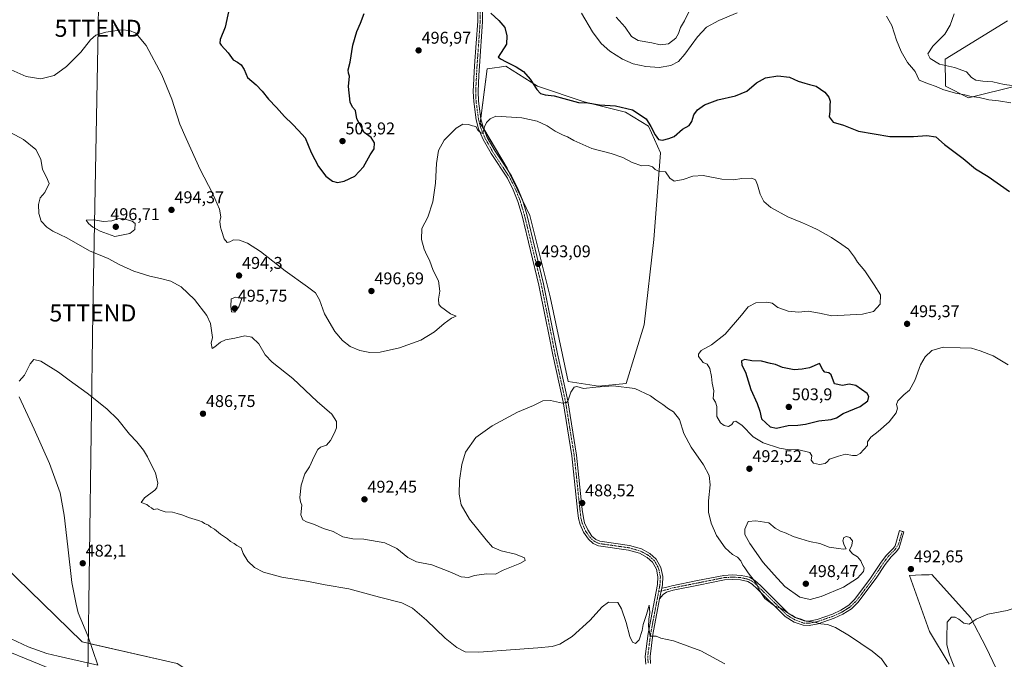
# Model space of a CAD drawing. Units: metres. Extents: x 607700 to 611163, y 4713074 to 4715441.
# Drawn here: x 609950 to 610530, y 4714651 to 4715027 of the extents above; entities that cross this region are included whole.
import ezdxf
from ezdxf.enums import TextEntityAlignment as Align

# ---------------------------------------------------------------- set-up
doc = ezdxf.new("R2010")
doc.units = ezdxf.units.M
doc.header["$MEASUREMENT"] = 0
doc.linetypes.add('TRAZO_Y_PUNTO', pattern=[1, 0.5, -0.25, 0, -0.25])
doc.layers.get('0').update_dxf_attribs({"lineweight": 5})
for name, color, linetype, lineweight in [('Camino', 19, 'Continuous', 0), ('Camino Cxs', 19, 'Continuous', 0), ('Camino eje', 39, 'TRAZO_Y_PUNTO', 13), ('Carátula', 7, 'Continuous', 5), ('Corriente natural lineal', 142, 'Continuous', 13), ('Cultivos herbáceos CxS', 92, 'Continuous', 0), ('Cultivos leñosos', 92, 'Continuous', 0), ('Cultivos leñosos CxS', 92, 'Continuous', 0), ('Curva de nivel maestra', 36, 'Continuous', 30), ('Curva de nivel normal', 36, 'Continuous', 0), ('Matorral', 135, 'Continuous', 0), ('Matorral CxS', 135, 'Continuous', 0), ('Pastizal CxS', 92, 'Continuous', 0), ('Pista no pavimentada', 254, 'Continuous', 13), ('Pista no pavimentada Cxs', 254, 'Continuous', 0), ('Pista pavimentada eje', 135, 'TRAZO_Y_PUNTO', 0), ('Punto de cota en terreno', 7, 'Continuous', 0), ('Rótulo de punto de cota en terreno', 19, 'Continuous', 0), ('Tendido', 6, 'Continuous', 0), ('Torre de tendido puntual', 7, 'Continuous', 0)]:
    doc.layers.add(name, color=color, linetype=linetype, lineweight=lineweight)
doc.styles.add('Arial', font='txt', dxfattribs={"height": 0.2})

# ---------------------------------------------------------------- blocks, each defined once
blk = doc.blocks.new('*U159')
at = {"layer": 'Cultivos herbáceos CxS', "color": 92, "linetype": 'Continuous', "lineweight": 0}
for points in [[(610531.73, 4715026.16, 513.8), (610495.05, 4715003.54, 511.97), (610495.22, 4714987.65, 505.55), (610508.66, 4714980.81, 504.41), (610537.87, 4714988.1, 509.73)], [(610043.02, 4714648.05, 481.31), (609987.13, 4714660.83, 481.71), (609932.84, 4714713.53, 482.66)], [(609945.61, 4714654.44, 482.26), (609953.25, 4714651.32, 481.91), (609978.27, 4714641.08, 481.24), (609980.74, 4714640.07, 481.16), (610028.65, 4714608.13, 480.16), (610066.97, 4714579.39, 479.54), (610098.91, 4714563.42, 479.22), (610116.19, 4714534.5, 479.55), (610085.51, 4714545.61, 480.83), (610049.7, 4714559.21, 482.08), (610015.22, 4714569.02, 483.91), (609989.37, 4714571.61, 484.83), (609986.53, 4714571.9, 484.73), (609978.49, 4714570.81, 485.17), (609961.1, 4714568.45, 485.78), (609942.71, 4714561.91, 487.44)], [(610526.96, 4714641.07, 498.57), (610519.11, 4714657.45, 496.7), (610509.96, 4714675.08, 494.68), (610487.09, 4714700.37, 492.77), (610485.58, 4714700.32, 492.76), (610481.06, 4714700.17, 492.66), (610473.99, 4714699.93, 492.25), (610485.8, 4714666.98, 493.83), (610497.36, 4714647.71, 494.4)]]:
    blk.add_polyline3d(points, dxfattribs=at)
blk.add_polyline3d([(610221.43, 4714966.05, 495.11), (610237.36, 4714939.49, 494.12), (610250.64, 4714911.59, 493), (610262.59, 4714863.78, 492.15), (610273.22, 4714813.95, 490.64), (610291.11, 4714811.16, 489.93), (610307.37, 4714812.87, 490.19), (610317.82, 4714847.29, 491.98), (610323.65, 4714897.55, 492.81), (610327.56, 4714948.42, 496.43), (610320.38, 4714964.22, 498.74), (610306.92, 4714972.34, 498.22), (610282.66, 4714978.44, 500.35), (610255.18, 4714987.69, 500.58), (610236.59, 4714999.56, 498.14), (610232.73, 4714999, 497.48), (610229.84, 4714998.58, 497.15), (610225.42, 4714997.93, 496.79), (610221.43, 4714966.05, 495.11)], close=True, dxfattribs=at)
blk = doc.blocks.new('*U190')
at = {"layer": 'Curva de nivel normal', "color": 36, "linetype": 'Continuous', "lineweight": 0}
for points in [[(610301.41, 4715028.29, 510), (610306.68, 4715022.42, 510), (610310.42, 4715016.97, 510), (610314.28, 4715014.55, 510), (610322.37, 4715013.19, 510), (610327.23, 4715012.03, 510), (610332.18, 4715012.63, 510), (610336.48, 4715016.03, 510), (610338.16, 4715018.72, 510), (610339.26, 4715022.15, 510), (610341.53, 4715026.16, 510), (610344.6, 4715032.17, 510)], [(610500.3, 4715030.24, 510), (610497.97, 4715023.54, 510), (610494.86, 4715018.31, 510), (610487.77, 4715011.28, 510), (610484.74, 4715006.71, 510), (610486.23, 4715004.06, 510), (610491.64, 4715000.63, 510), (610500.46, 4714998.77, 510), (610507.52, 4714996.22, 510), (610510.46, 4714992.91, 510), (610513.11, 4714991.28, 510), (610517.24, 4714990.64, 510), (610523.05, 4714990.32, 510), (610529.62, 4714988.72, 510), (610537.54, 4714987.67, 510)]]:
    blk.add_polyline3d(points, dxfattribs=at)
blk = doc.blocks.new('5PATER')
at = {"layer": 'Carátula', "linetype": 'Continuous', "lineweight": 5}
h = blk.add_hatch(color=250, dxfattribs=at)
edge = h.paths.add_edge_path()
edge.add_ellipse((0, 0.01), major_axis=(-1.33, -1.34), ratio=0.999422, start_angle=0, end_angle=360)
blk = doc.blocks.new('5TTEND')
blk.add_text('5TTEND', height=10).set_placement((0, 0), align=Align.MIDDLE_CENTER)

msp = doc.modelspace()

# ---------------------------------------------------------------- linework, layer by layer
at = {"layer": 'Camino', "color": 19, "linetype": 'Continuous', "lineweight": 0}
for points in [[(610328.22, 4714692.4, 486.26), (610330.42, 4714692.86, 486.27), (610332.72, 4714693.35, 486.3), (610334.23, 4714693.83, 486.33), (610349.33, 4714696.83, 486.88), (610364.75, 4714699.92, 488.21), (610369.95, 4714700.23, 488.74), (610375.05, 4714699.95, 489.17), (610377.15, 4714699.46, 489.37), (610379.83, 4714698.84, 489.68), (610383.06, 4714697.01, 490.15), (610386.31, 4714694.03, 490.31), (610402.54, 4714677.78, 489.98), (610406.8, 4714675.18, 490.15), (610411.95, 4714673.21, 489.82), (610414.79, 4714673.08, 489.86), (610419.65, 4714674.05, 490.29), (610428.66, 4714677.21, 490.71), (610433.57, 4714679.47, 491.14), (610438.22, 4714682.44, 491.57), (610441.69, 4714685.73, 491.67), (610450.72, 4714697.69, 492.48), (610457.42, 4714707.79, 493.04), (610460.4, 4714711.8, 493.12), (610464.36, 4714715.8, 493.06), (610465.51, 4714717.36, 492.98), (610468.16, 4714726.35, 492.52), (610470.73, 4714725.6, 492.41), (610467.95, 4714716.14, 492.94), (610466.38, 4714714.02, 493.02), (610463.14, 4714710.91, 493.18), (610459.61, 4714706.24, 493.09), (610454.33, 4714698.2, 492.36), (610443.7, 4714683.95, 491.41), (610439.88, 4714680.32, 491.22), (610434.86, 4714677.11, 490.78), (610429.67, 4714674.72, 490.4), (610420.36, 4714671.46, 489.82), (610414.99, 4714670.39, 489.46), (610411.41, 4714670.55, 489.38), (610406.21, 4714672.47, 489.5), (610400.88, 4714675.65, 489.48), (610384.46, 4714692.09, 489.77), (610381.47, 4714694.83, 489.6), (610378.85, 4714696.31, 489.37), (610374.67, 4714697.28, 488.99), (610369.95, 4714697.54, 488.57), (610365.09, 4714697.25, 488.07), (610349.86, 4714694.2, 486.81), (610334.9, 4714691.23, 486.24), (610330.98, 4714689.98, 486.15), (610329.01, 4714688.64, 486.11), (610327.01, 4714686.05, 485.99)], [(610327.01, 4714686.05, 485.99), (610328.22, 4714692.4, 486.26)]]:
    msp.add_polyline3d(points, dxfattribs=at)
at = {"layer": 'Camino Cxs', "color": 19, "linetype": 'Continuous', "lineweight": 0}
msp.add_polyline3d([(610327.01, 4714686.05, 485.99), (610328.22, 4714692.4, 486.26), (610330.42, 4714692.86, 486.27), (610332.72, 4714693.35, 486.3), (610334.23, 4714693.83, 486.33), (610349.33, 4714696.83, 486.88), (610364.75, 4714699.92, 488.21), (610369.95, 4714700.23, 488.74), (610375.05, 4714699.95, 489.17), (610377.15, 4714699.46, 489.37), (610379.83, 4714698.84, 489.68), (610383.06, 4714697.01, 490.15), (610386.31, 4714694.03, 490.31), (610402.54, 4714677.78, 489.98), (610406.8, 4714675.18, 490.15), (610411.95, 4714673.21, 489.82), (610414.79, 4714673.08, 489.86), (610419.65, 4714674.05, 490.29), (610428.66, 4714677.21, 490.71), (610433.57, 4714679.47, 491.14), (610438.22, 4714682.44, 491.57), (610441.69, 4714685.73, 491.67), (610450.72, 4714697.69, 492.48), (610457.42, 4714707.79, 493.04), (610460.4, 4714711.8, 493.12), (610464.36, 4714715.8, 493.06), (610465.51, 4714717.36, 492.98), (610468.16, 4714726.35, 492.52), (610470.73, 4714725.6, 492.41), (610467.95, 4714716.14, 492.94), (610466.38, 4714714.02, 493.02), (610463.14, 4714710.91, 493.18), (610459.61, 4714706.24, 493.09), (610454.33, 4714698.2, 492.36), (610443.7, 4714683.95, 491.41), (610439.88, 4714680.32, 491.22), (610434.86, 4714677.11, 490.78), (610429.67, 4714674.72, 490.4), (610420.36, 4714671.46, 489.82), (610414.99, 4714670.39, 489.46), (610411.41, 4714670.55, 489.38), (610406.21, 4714672.47, 489.5), (610400.88, 4714675.65, 489.48), (610384.46, 4714692.09, 489.77), (610381.47, 4714694.83, 489.6), (610378.85, 4714696.31, 489.37), (610374.67, 4714697.28, 488.99), (610369.95, 4714697.54, 488.57), (610365.09, 4714697.25, 488.07), (610349.86, 4714694.2, 486.81), (610334.9, 4714691.23, 486.24), (610330.98, 4714689.98, 486.15), (610329.01, 4714688.64, 486.11), (610327.01, 4714686.05, 485.99)], close=True, dxfattribs=at)
at = {"layer": 'Camino eje', "color": 39, "linetype": 'TRAZO_Y_PUNTO', "lineweight": 13}
for points in [[(610469.76, 4714725.88, 492.45), (610467.43, 4714717.98, 492.88), (610465.95, 4714715.69, 492.98), (610465.37, 4714714.91, 493.01), (610463.75, 4714713.36, 493.02), (610461.77, 4714711.36, 493.12), (610460.01, 4714709.02, 493.18), (610458.52, 4714707.02, 493.07), (610455.88, 4714703, 492.89), (610452.53, 4714697.95, 492.31), (610447.21, 4714690.82, 491.94), (610442.7, 4714684.84, 491.5), (610440.96, 4714683.2, 491.3), (610439.05, 4714681.38, 491.36), (610434.22, 4714678.29, 490.86), (610429.17, 4714675.97, 490.55), (610424.66, 4714674.39, 490.37), (610420.01, 4714672.76, 490), (610414.89, 4714671.74, 489.66), (610411.68, 4714671.88, 489.6), (610409.08, 4714672.84, 489.68), (610406.51, 4714673.83, 489.84), (610403.84, 4714675.42, 489.84), (610401.71, 4714676.72, 489.72), (610385.39, 4714693.06, 490.01), (610382.27, 4714695.92, 489.84), (610380.96, 4714696.66, 489.64), (610379.34, 4714697.58, 489.5), (610375.91, 4714698.37, 489.16), (610374.86, 4714698.62, 489.09), (610369.95, 4714698.89, 488.66), (610364.92, 4714698.59, 488.13), (610349.6, 4714695.52, 486.84), (610334.57, 4714692.53, 486.29), (610331.85, 4714691.67, 486.22), (610330.7, 4714691.42, 486.21), (610329.6, 4714691.19, 486.21), (610327.9, 4714690.71, 486.2)], [(610327.9, 4714690.71, 486.2), (610326.4, 4714690.29, 486.16)]]:
    msp.add_polyline3d(points, dxfattribs=at)
at = {"layer": 'Corriente natural lineal', "color": 142, "linetype": 'Continuous', "lineweight": 13}
for points in [[(609950.15, 4714805.05, 484.78), (609959.02, 4714785.97, 484.47), (609967.91, 4714765.82, 484.12), (609974.23, 4714748.56, 482.66), (609976.62, 4714735.35, 481.96), (609978.87, 4714716.68, 482.24), (609981.05, 4714695.68, 481.61), (609983.62, 4714682.95, 481.76), (609984.85, 4714677.81, 481.67), (609990.64, 4714664.34, 481.55), (609996.34, 4714647.13, 480.08)], [(609914.14, 4714675.13, 482.32), (609916.59, 4714674.94, 481.91), (609935.27, 4714667.36, 481.9), (609955.43, 4714657.94, 481.59), (609966.47, 4714654.07, 480.93), (609973.01, 4714652.39, 480.78), (609996.34, 4714647.13, 480.08)]]:
    msp.add_polyline3d(points, dxfattribs=at)
at = {"layer": 'Cultivos herbáceos CxS', "color": 92, "linetype": 'Continuous', "lineweight": 0}
for points in [[(610537.87, 4714988.1, 509.73), (610508.66, 4714980.81, 504.41), (610495.22, 4714987.65, 505.55), (610495.05, 4715003.54, 511.97), (610531.73, 4715026.16, 513.8)], [(610307.37, 4714812.87, 490.19), (610291.11, 4714811.16, 489.93), (610273.22, 4714813.95, 490.64), (610262.59, 4714863.78, 492.15), (610250.64, 4714911.59, 493), (610245.97, 4714921.41, 493.48), (610238.75, 4714936.57, 493.99), (610237.36, 4714939.49, 494.12), (610223.49, 4714962.62, 494.93), (610221.43, 4714966.05, 495.11), (610221.78, 4714968.85, 495.16), (610225.42, 4714997.93, 496.79), (610229.84, 4714998.58, 497.15), (610232.73, 4714999, 497.48), (610236.59, 4714999.56, 498.14), (610255.18, 4714987.69, 500.58), (610282.66, 4714978.44, 500.35), (610306.92, 4714972.34, 498.22), (610320.38, 4714964.22, 498.74), (610327.56, 4714948.42, 496.43), (610323.65, 4714897.55, 492.81), (610317.82, 4714847.29, 491.98), (610307.37, 4714812.87, 490.19)], [(609932.84, 4714713.53, 482.66), (609987.13, 4714660.83, 481.71), (609992.19, 4714659.67, 481.65), (610043.02, 4714648.05, 481.31), (610087.73, 4714619.31, 480.2), (610126.06, 4714584.18, 479.52), (610170.77, 4714541.06, 478.28), (610201.11, 4714499.54, 476.76), (610234.64, 4714453.24, 477.01), (610258.6, 4714411.72, 474.61), (610288.93, 4714376.59, 473.7), (610317.68, 4714335.07, 471.97), (610340.03, 4714317.5, 471.63), (610366.55, 4714309.7, 470.12), (610367.18, 4714309.52, 470.04), (610405.51, 4714311.11, 469.61), (610417.25, 4714313.46, 468.75), (610437.44, 4714317.5, 469.79), (610440.6, 4714314.98, 468.98), (610444.37, 4714311.97, 469.21), (610449.05, 4714308.23, 470.04), (610450.7, 4714306.91, 470.18), (610454.86, 4714303.59, 470.59)], [(610497.36, 4714647.71, 494.4), (610485.8, 4714666.98, 493.83), (610473.99, 4714699.93, 492.25), (610481.06, 4714700.17, 492.66), (610485.58, 4714700.32, 492.76), (610487.08, 4714700.37, 492.77), (610509.96, 4714675.08, 494.68), (610519.1, 4714657.45, 496.7), (610526.96, 4714641.07, 498.57)], [(610116.19, 4714534.5, 479.55), (610114.8, 4714536.81, 479.64), (610111.92, 4714541.64, 479.57), (610098.91, 4714563.42, 479.22), (610066.97, 4714579.39, 479.54), (610028.65, 4714608.13, 480.16), (609980.74, 4714640.07, 481.16), (609978.27, 4714641.08, 481.24), (609953.25, 4714651.32, 481.91), (609945.61, 4714654.44, 482.26)]]:
    msp.add_polyline3d(points, dxfattribs=at)
at = {"layer": 'Cultivos leñosos', "color": 92, "linetype": 'Continuous', "lineweight": 0}
msp.add_polyline3d([(610307.37, 4714812.87, 490.19), (610291.11, 4714811.16, 489.93), (610273.22, 4714813.95, 490.64), (610262.59, 4714863.78, 492.15), (610250.64, 4714911.59, 493), (610245.97, 4714921.41, 493.48), (610238.75, 4714936.57, 493.99), (610237.36, 4714939.49, 494.12), (610223.49, 4714962.62, 494.93), (610221.43, 4714966.05, 495.11), (610221.78, 4714968.85, 495.16), (610225.42, 4714997.93, 496.79), (610229.84, 4714998.58, 497.15), (610232.73, 4714999, 497.48), (610236.59, 4714999.56, 498.14), (610255.18, 4714987.69, 500.58), (610282.66, 4714978.44, 500.35), (610306.92, 4714972.34, 498.22), (610320.38, 4714964.22, 498.74), (610327.56, 4714948.42, 496.43), (610323.65, 4714897.55, 492.81), (610317.82, 4714847.29, 491.98), (610307.37, 4714812.87, 490.19)], dxfattribs=at)
at = {"layer": 'Cultivos leñosos CxS', "color": 92, "linetype": 'Continuous', "lineweight": 0}
msp.add_polyline3d([(610307.37, 4714812.87, 490.19), (610291.11, 4714811.16, 489.93), (610273.22, 4714813.95, 490.64), (610262.59, 4714863.78, 492.15), (610250.64, 4714911.59, 493), (610237.36, 4714939.49, 494.12), (610221.43, 4714966.05, 495.11), (610225.42, 4714997.93, 496.79), (610229.84, 4714998.58, 497.15), (610232.73, 4714999, 497.48), (610236.59, 4714999.56, 498.14), (610255.18, 4714987.69, 500.58), (610282.66, 4714978.44, 500.35), (610306.92, 4714972.34, 498.22), (610320.38, 4714964.22, 498.74), (610327.56, 4714948.42, 496.43), (610323.65, 4714897.55, 492.81), (610317.82, 4714847.29, 491.98), (610307.37, 4714812.87, 490.19)], close=True, dxfattribs=at)
at = {"layer": 'Curva de nivel maestra', "color": 36, "linetype": 'Continuous', "lineweight": 30}
for points in [[(610074.54, 4715037.01, 500), (610071.41, 4715022.39, 500), (610068.46, 4715015.19, 500), (610068.29, 4715013, 500), (610068.98, 4715011.94, 500), (610073.14, 4715007.37, 500), (610075.98, 4715003.18, 500), (610078.69, 4715001.79, 500), (610080.8, 4715000.34, 500), (610082.55, 4714997.49, 500), (610084.52, 4714992.79, 500), (610087.08, 4714990.68, 500), (610089.66, 4714988.59, 500), (610093.15, 4714984.75, 500), (610096.77, 4714980.04, 500), (610101.52, 4714975.12, 500), (610106.32, 4714969.92, 500), (610111.07, 4714965.34, 500), (610114.48, 4714961.74, 500), (610118.48, 4714957.28, 500), (610121.95, 4714948.69, 500), (610126.25, 4714940.38, 500), (610130.6, 4714934.7, 500), (610134.57, 4714931.85, 500), (610137.54, 4714931.15, 500), (610141.46, 4714931.9, 500), (610147.56, 4714934.82, 500), (610152.69, 4714940.23, 500), (610156.59, 4714947.32, 500), (610159.05, 4714950.79, 500), (610159.15, 4714954.3, 500), (610157.27, 4714957.45, 500), (610153.23, 4714960.5, 500), (610150.93, 4714964.53, 500), (610148.9, 4714968.5, 500), (610148.14, 4714973.41, 500), (610146.23, 4714975.44, 500), (610145, 4714978.3, 500), (610143.89, 4714987.46, 500), (610144.44, 4714993.6, 500), (610143.86, 4714995.45, 500), (610143.72, 4714997.33, 500), (610144.84, 4715001.89, 500), (610146.55, 4715011.79, 500), (610148.86, 4715019.79, 500), (610151.07, 4715024.7, 500), (610153.24, 4715030.5, 500)], [(610227.65, 4715030.68, 500), (610232.44, 4715026.27, 500), (610235.87, 4715022.14, 500), (610237.01, 4715017.26, 500), (610236.94, 4715012.46, 500), (610232.06, 4715004.84, 500), (610233.69, 4715003.65, 500), (610236.22, 4715002.16, 500), (610242.53, 4714999.18, 500), (610246.93, 4714996.38, 500), (610250.88, 4714991.89, 500), (610254.72, 4714985.8, 500), (610256.94, 4714983.45, 500), (610259.65, 4714982.72, 500), (610264.89, 4714982.11, 500), (610270.53, 4714980.44, 500), (610279.18, 4714978.06, 500), (610284.82, 4714977.95, 500), (610291.61, 4714976.84, 500), (610300.93, 4714976.06, 500), (610310.98, 4714973.88, 500), (610319.09, 4714968.59, 500), (610321.8, 4714964.06, 500), (610324.3, 4714959.06, 500), (610326.41, 4714956.41, 500), (610328.59, 4714955.96, 500), (610332.39, 4714956.86, 500), (610335.53, 4714958.12, 500), (610340.53, 4714962.4, 500), (610344.4, 4714964.58, 500), (610346, 4714966.91, 500), (610347.06, 4714970.78, 500), (610349.19, 4714973.74, 500), (610353.44, 4714976.77, 500), (610361.19, 4714979.77, 500), (610371.69, 4714982.03, 500), (610378.38, 4714984.71, 500), (610383.94, 4714989.78, 500), (610389.36, 4714992.7, 500), (610396.5, 4714993.84, 500), (610403.37, 4714992.97, 500), (610408.5, 4714990.64, 500), (610412.48, 4714989.58, 500), (610415.19, 4714988.67, 500), (610419.19, 4714987.71, 500), (610424.19, 4714984.23, 500), (610426.63, 4714981.22, 500), (610427.27, 4714978.97, 500), (610427.06, 4714976.32, 500), (610427.12, 4714973.06, 500), (610426.74, 4714969.68, 500), (610429.07, 4714966.51, 500), (610435.11, 4714964.76, 500), (610443.99, 4714961.22, 500), (610462.49, 4714958.09, 500), (610468.95, 4714958.21, 500), (610476.37, 4714958.08, 500), (610484.25, 4714958.75, 500), (610489.56, 4714957.88, 500), (610494.66, 4714953.41, 500), (610505.66, 4714945.26, 500), (610512.86, 4714939.12, 500), (610520.36, 4714934.64, 500), (610532.77, 4714925.78, 500)], [(610395.85, 4714786.6, 500), (610402.53, 4714788.13, 500), (610408.35, 4714788.24, 500), (610412.82, 4714788.9, 500), (610420.68, 4714790.94, 500), (610427.89, 4714791.55, 500), (610430.99, 4714792.62, 500), (610434.89, 4714795.07, 500), (610445.02, 4714799.3, 500), (610449.54, 4714802.67, 500), (610450.09, 4714805.24, 500), (610449.19, 4714806.83, 500), (610442.38, 4714811.67, 500), (610438.56, 4714812.5, 500), (610434.52, 4714811.63, 500), (610429.9, 4714812.62, 500), (610427.84, 4714817.97, 500), (610426.5, 4714819.05, 500), (610424.19, 4714819.54, 500), (610423.11, 4714820.79, 500), (610420.97, 4714824.57, 500), (610415.16, 4714822.04, 500), (610410.78, 4714821.26, 500), (610406.08, 4714820.89, 500), (610399.2, 4714822.14, 500), (610395.16, 4714824.03, 500), (610392.2, 4714824.55, 500), (610386.86, 4714825.96, 500), (610381.19, 4714826.16, 500), (610377.19, 4714826.87, 500), (610375.19, 4714826.12, 500), (610375.31, 4714823.6, 500), (610377.56, 4714819.44, 500), (610380.59, 4714809.24, 500), (610384.46, 4714801.13, 500), (610385.86, 4714796.46, 500), (610387.01, 4714792.12, 500), (610391.98, 4714787.37, 500), (610395.85, 4714786.6, 500)]]:
    msp.add_polyline3d(points, dxfattribs=at)
at = {"layer": 'Curva de nivel normal', "color": 36, "linetype": 'Continuous', "lineweight": 0}
for points in [[(610372.58, 4715030.92, 505), (610361.78, 4715026.38, 505), (610354.64, 4715022.43, 505), (610349.32, 4715016.79, 505), (610341.79, 4715006.46, 505), (610338.1, 4715002.3, 505), (610333.53, 4714999.85, 505), (610326.73, 4714998.76, 505), (610318.91, 4714999.21, 505), (610311.5, 4715000.85, 505), (610305.06, 4715003.64, 505), (610297.68, 4715008.24, 505), (610292.55, 4715012.92, 505), (610287.45, 4715019.74, 505), (610281.06, 4715030.75, 505)], [(610533.59, 4714977.86, 505), (610526.38, 4714979.13, 505), (610520.68, 4714979.72, 505), (610515.04, 4714981.13, 505), (610510.29, 4714981.73, 505), (610506.62, 4714982.56, 505), (610501.04, 4714983.64, 505), (610493.56, 4714985.83, 505), (610489.68, 4714987.61, 505), (610485.17, 4714989.1, 505), (610479.65, 4714991.25, 505), (610477.4, 4714996.33, 505), (610475.21, 4714998.81, 505), (610472.79, 4715001.72, 505), (610469.12, 4715008.06, 505), (610466.35, 4715014.82, 505), (610463.65, 4715023.41, 505), (610460.41, 4715028.92, 505)], [(609943.61, 4714998.21, 495), (609954.25, 4714993.35, 495), (609962.86, 4714991.99, 495), (609970.67, 4714994.05, 495), (609978.09, 4714999.24, 495), (609986.34, 4715007.79, 495), (609992.19, 4715015.05, 495), (609995.19, 4715017.66, 495), (610001.21, 4715019.56, 495), (610010.48, 4715020.89, 495), (610015.14, 4715020.55, 495), (610018.84, 4715018.95, 495), (610024.78, 4715011.72, 495), (610034.12, 4714994.39, 495), (610039.95, 4714980.13, 495), (610044.69, 4714965.28, 495), (610048.34, 4714956.85, 495), (610056.67, 4714938.69, 495), (610063.93, 4714924.85, 495), (610068.11, 4714915.46, 495), (610068.73, 4714910.79, 495), (610068.27, 4714908.13, 495), (610068.54, 4714904.84, 495), (610069.29, 4714902.78, 495), (610070.86, 4714897.99, 495), (610072.45, 4714895.79, 495), (610074.09, 4714896.15, 495), (610076.32, 4714897.38, 495), (610079.87, 4714897.14, 495), (610084.5, 4714895.43, 495), (610092.12, 4714890.38, 495), (610106.59, 4714879.01, 495), (610119.87, 4714869.75, 495), (610124.57, 4714866.08, 495), (610126.81, 4714862.11, 495), (610129.76, 4714853.78, 495), (610135.89, 4714843.49, 495), (610140.43, 4714838.06, 495), (610144.91, 4714834.65, 495), (610150.58, 4714832.27, 495), (610156.52, 4714831, 495), (610162.56, 4714831.21, 495), (610173.92, 4714833.74, 495), (610186.45, 4714838.36, 495), (610194.56, 4714843.17, 495), (610200.22, 4714848.1, 495), (610204.62, 4714851.33, 495), (610207.34, 4714852.49, 495), (610203.96, 4714853.78, 495), (610198, 4714858.02, 495), (610197.07, 4714859.57, 495), (610196.95, 4714862.42, 495), (610197.73, 4714867.13, 495), (610196.92, 4714873.27, 495), (610193.79, 4714879.27, 495), (610191.56, 4714885.34, 495), (610190.04, 4714888.23, 495), (610188.53, 4714891.8, 495), (610186.82, 4714897.51, 495), (610187.16, 4714904.05, 495), (610190.6, 4714910.73, 495), (610193.54, 4714919.69, 495), (610195.02, 4714930.73, 495), (610195.66, 4714942.21, 495), (610196.81, 4714949.86, 495), (610200.12, 4714955.89, 495), (610207.37, 4714963.09, 495), (610211.16, 4714965.28, 495), (610214.53, 4714965.09, 495), (610216.88, 4714964.41, 495), (610218.77, 4714963.99, 495), (610220.04, 4714961.77, 495), (610221.86, 4714960.28, 495), (610222.92, 4714959.79, 495), (610223.93, 4714963.76, 495), (610225.04, 4714966.35, 495), (610227.19, 4714968.58, 495), (610230.53, 4714970.13, 495), (610245.98, 4714969, 495), (610254.99, 4714967.06, 495), (610260.74, 4714964.34, 495), (610265.59, 4714961.19, 495), (610270.27, 4714958.87, 495), (610272.77, 4714958.01, 495), (610276.5, 4714955.69, 495), (610287.09, 4714951, 495), (610298.42, 4714948.02, 495), (610305.43, 4714945.69, 495), (610310.84, 4714942.77, 495), (610316.53, 4714940.95, 495), (610320.53, 4714941.1, 495), (610322.76, 4714940.36, 495), (610324.3, 4714938.64, 495), (610326.42, 4714937.79, 495), (610330.47, 4714937.4, 495), (610333.09, 4714933.52, 495), (610335.58, 4714931.88, 495), (610340.86, 4714932.89, 495), (610346.53, 4714934.82, 495), (610352.56, 4714935.08, 495), (610363.64, 4714933.1, 495), (610370.49, 4714932.6, 495), (610375.4, 4714933.36, 495), (610381.2, 4714933.64, 495), (610383.39, 4714932.72, 495), (610384.58, 4714929.74, 495), (610386.13, 4714924.12, 495), (610388.28, 4714919.97, 495), (610392.42, 4714916.32, 495), (610402.33, 4714910.79, 495), (610411.08, 4714907.29, 495), (610416.29, 4714904.89, 495), (610420.01, 4714903.28, 495), (610428.1, 4714898.7, 495), (610434.17, 4714894.59, 495), (610438.09, 4714891.74, 495), (610441.63, 4714887.13, 495), (610443.42, 4714884.13, 495), (610447.69, 4714879.13, 495), (610453.31, 4714870.91, 495), (610456.93, 4714864.88, 495), (610456.83, 4714859.43, 495), (610452.84, 4714855.1, 495), (610446.32, 4714853.58, 495), (610428.3, 4714852.59, 495), (610421.06, 4714854.25, 495), (610414.34, 4714855.29, 495), (610408.73, 4714854.81, 495), (610402.7, 4714855.32, 495), (610396.57, 4714857.58, 495), (610393.15, 4714860.04, 495), (610390.12, 4714860.73, 495), (610383.53, 4714860.19, 495), (610378.99, 4714857.94, 495), (610375.2, 4714853.04, 495), (610365.62, 4714841.82, 495), (610357.5, 4714835.57, 495), (610351.43, 4714832.21, 495), (610349.79, 4714829.97, 495), (610349.84, 4714828.68, 495), (610352.54, 4714825.24, 495), (610354.88, 4714824.16, 495), (610356.58, 4714821.71, 495), (610357.49, 4714816.88, 495), (610357.89, 4714812.91, 495), (610358.91, 4714808.4, 495), (610358.5, 4714803.99, 495), (610359.9, 4714801.86, 495), (610360.56, 4714799.35, 495), (610360.74, 4714793.3, 495), (610362.75, 4714789.73, 495), (610365, 4714788.04, 495), (610367.54, 4714787.58, 495), (610369.44, 4714788.6, 495), (610370.44, 4714790.2, 495), (610371.75, 4714790.56, 495), (610375.58, 4714788.07, 495), (610382.03, 4714781.53, 495), (610387.9, 4714777.81, 495), (610397.46, 4714774.73, 495), (610403.17, 4714773.88, 495), (610408.18, 4714773.98, 495), (610415.37, 4714772.22, 495), (610416.52, 4714770.31, 495), (610416.25, 4714767.74, 495), (610417.44, 4714765.9, 495), (610421.11, 4714765.16, 495), (610424.39, 4714765.82, 495), (610425.54, 4714766.7, 495), (610426.94, 4714768.38, 495), (610432.22, 4714770.01, 495), (610436.35, 4714771.18, 495), (610440.4, 4714770.5, 495), (610442.86, 4714770.39, 495), (610444.95, 4714771.58, 495), (610449.39, 4714776.43, 495), (610449.29, 4714778.5, 495), (610451.17, 4714781.25, 495), (610455.48, 4714784.49, 495), (610462.01, 4714790.28, 495), (610466.22, 4714795.51, 495), (610467.03, 4714798.39, 495), (610466.32, 4714800.4, 495), (610467.14, 4714802.55, 495), (610470.67, 4714806.06, 495), (610474, 4714808.97, 495), (610477.06, 4714814.62, 495), (610480.53, 4714823.73, 495), (610483.19, 4714828.56, 495), (610487.19, 4714832.19, 495), (610493.86, 4714834.22, 495), (610503.86, 4714833.77, 495), (610510.53, 4714833.59, 495), (610515.53, 4714832.06, 495), (610523.24, 4714829.08, 495), (610532.05, 4714823.73, 495)], [(609939.94, 4714963.13, 490), (609952.69, 4714956.39, 490), (609960.05, 4714950.53, 490), (609962.91, 4714944.73, 490), (609963.94, 4714938.75, 490), (609966.21, 4714934.12, 490), (609967.79, 4714930.37, 490), (609965.24, 4714925.22, 490), (609962.54, 4714922.13, 490), (609961.52, 4714918.13, 490), (609961.76, 4714912.77, 490), (609963.19, 4714908.32, 490), (609966.41, 4714904.68, 490), (609969.96, 4714902.4, 490), (609978.13, 4714898.45, 490), (609991.6, 4714890.92, 490), (610002.61, 4714886.38, 490), (610009.42, 4714882.56, 490), (610017.54, 4714878.81, 490), (610026.94, 4714875.87, 490), (610033.4, 4714874.67, 490), (610039.45, 4714873.05, 490), (610045.39, 4714869.66, 490), (610053.28, 4714862.21, 490), (610060.52, 4714852.78, 490), (610062.74, 4714848.01, 490), (610063.86, 4714839.79, 490), (610063.09, 4714836.58, 490), (610063.76, 4714833.46, 490), (610065.34, 4714834.34, 490), (610068.53, 4714837.18, 490), (610071.53, 4714838.58, 490), (610076.98, 4714839.52, 490), (610083.02, 4714840.76, 490), (610087.1, 4714840.03, 490), (610091.19, 4714836.13, 490), (610094.82, 4714829.75, 490), (610099.04, 4714825.38, 490), (610111.22, 4714815.81, 490), (610125.56, 4714802.21, 490), (610134.05, 4714794.79, 490), (610136.82, 4714790.46, 490), (610136.78, 4714786.79, 490), (610135.64, 4714783.84, 490), (610133.31, 4714779.31, 490), (610130.9, 4714776.62, 490), (610127.49, 4714775.27, 490), (610125.87, 4714773.91, 490), (610123.69, 4714769.89, 490), (610120.92, 4714763.86, 490), (610118.26, 4714759.69, 490), (610116.01, 4714752.97, 490), (610115.38, 4714745.7, 490), (610115.72, 4714743.23, 490), (610116.46, 4714741.24, 490), (610115.88, 4714735.46, 490), (610117, 4714732.6, 490), (610119.21, 4714731.36, 490), (610123.31, 4714730.06, 490), (610129.31, 4714727.55, 490), (610134.92, 4714725.71, 490), (610140.65, 4714722.67, 490), (610146.48, 4714721.43, 490), (610152.95, 4714721.18, 490), (610165.37, 4714719.03, 490), (610172.36, 4714715.71, 490), (610178.91, 4714710.36, 490), (610184.01, 4714707.94, 490), (610192.96, 4714706.23, 490), (610203.5, 4714702.11, 490), (610210.22, 4714699.07, 490), (610214.51, 4714698.69, 490), (610218, 4714699.9, 490), (610225.11, 4714700.9, 490), (610230.34, 4714700.74, 490), (610234.86, 4714703, 490), (610244.71, 4714706.96, 490), (610247.88, 4714708.61, 490), (610247.52, 4714710.24, 490), (610242.21, 4714712.38, 490), (610233.66, 4714714.37, 490), (610228.66, 4714716.46, 490), (610224.88, 4714720.87, 490), (610215.03, 4714732.98, 490), (610210.27, 4714741.46, 490), (610209.1, 4714747.7, 490), (610209.21, 4714755.81, 490), (610210.54, 4714765.22, 490), (610212.67, 4714772.4, 490), (610218.86, 4714781.06, 490), (610228.43, 4714787.83, 490), (610243.36, 4714795.88, 490), (610252.86, 4714799.91, 490), (610258.31, 4714802.53, 490), (610262.74, 4714802.78, 490), (610269.91, 4714801.33, 490), (610272.29, 4714801.54, 490), (610272.91, 4714802.47, 490), (610274.8, 4714807.72, 490), (610276.67, 4714810.7, 490), (610278.26, 4714810.97, 490), (610282.17, 4714809.77, 490), (610289.55, 4714810.7, 490), (610299.61, 4714811.41, 490), (610312.33, 4714809.82, 490), (610321.59, 4714805.52, 490), (610324.75, 4714803.25, 490), (610328.97, 4714800.52, 490), (610332.13, 4714797.96, 490), (610335.12, 4714796.06, 490), (610338.61, 4714791.54, 490), (610341.29, 4714783.3, 490), (610345.46, 4714775.36, 490), (610352.84, 4714764.91, 490), (610356.18, 4714758.66, 490), (610356.73, 4714753.2, 490), (610355.66, 4714743.88, 490), (610355.76, 4714737.03, 490), (610357.34, 4714730.61, 490), (610360.5, 4714723.43, 490), (610365.56, 4714716.16, 490), (610369.96, 4714712.28, 490), (610372.77, 4714710.55, 490), (610374.75, 4714708.39, 490), (610375.98, 4714705.92, 490), (610377.12, 4714704.38, 490), (610378.99, 4714701.52, 490), (610382.66, 4714697, 490), (610384.38, 4714694.27, 490), (610385.36, 4714691.7, 490), (610388.97, 4714686.42, 490), (610394.5, 4714682.11, 490), (610398.83, 4714680.27, 490), (610402.11, 4714678.04, 490), (610404.82, 4714676.5, 490), (610407.02, 4714675.14, 490), (610409.77, 4714674.28, 490), (610413.28, 4714673.09, 490), (610418.08, 4714672.33, 490), (610421.78, 4714671.44, 490), (610425.69, 4714670.95, 490), (610430.46, 4714669.28, 490), (610438.64, 4714664.45, 490), (610451.95, 4714655.43, 490), (610457.58, 4714650.85, 490), (610462, 4714644.34, 490)], [(610006.37, 4714899.24, 495), (610015.24, 4714901.05, 495), (610018.14, 4714903.5, 495), (610018.49, 4714906.86, 495), (610016.64, 4714908.24, 495), (610010.93, 4714909.91, 495), (610008.15, 4714909.68, 495), (610004.63, 4714908.6, 495), (609999.8, 4714908.07, 495), (609994.01, 4714909.01, 495), (609989.64, 4714908.85, 495), (609990.88, 4714907.03, 495), (609993.42, 4714904.71, 495), (609997.79, 4714902.39, 495), (610006.37, 4714899.24, 495)], [(610077.08, 4714854.76, 495), (610079.38, 4714857.99, 495), (610081.12, 4714862.72, 495), (610077.72, 4714863.69, 495), (610074.85, 4714862.68, 495), (610074.6, 4714858.16, 495), (610075.1, 4714855.05, 495), (610077.08, 4714854.76, 495)], [(609950.19, 4714814.2, 485), (609953.19, 4714817.67, 485), (609956.53, 4714824.42, 485), (609958.86, 4714827.02, 485), (609962.92, 4714825.86, 485), (609973.32, 4714819.48, 485), (609979.58, 4714814.79, 485), (609990.22, 4714807.16, 485), (610001.71, 4714797.97, 485), (610008.11, 4714791.71, 485), (610015.08, 4714783.01, 485), (610019.48, 4714778.41, 485), (610023.25, 4714773.52, 485), (610025.66, 4714769.6, 485), (610027.36, 4714765.96, 485), (610030.39, 4714760.33, 485), (610031.74, 4714754.26, 485), (610031.18, 4714751.44, 485), (610030.05, 4714750.09, 485), (610023.93, 4714745.5, 485), (610022.02, 4714742.72, 485), (610025.24, 4714741.56, 485), (610026.72, 4714740.54, 485), (610027.97, 4714739.62, 485), (610029.13, 4714738.73, 485), (610031.46, 4714739.06, 485), (610033.04, 4714738.3, 485), (610035.98, 4714737.4, 485), (610040.3, 4714737.19, 485), (610043.12, 4714736.37, 485), (610046.47, 4714735.39, 485), (610049.72, 4714734.07, 485), (610055.68, 4714732.3, 485), (610057.9, 4714731.42, 485), (610059.12, 4714730.38, 485), (610061.5, 4714729.44, 485), (610062.93, 4714728.38, 485), (610065.09, 4714727.1, 485), (610068.67, 4714724.12, 485), (610072.8, 4714721.4, 485), (610074.58, 4714719.88, 485), (610076.6, 4714718.62, 485), (610078.26, 4714717.48, 485), (610080.74, 4714716.06, 485), (610081.92, 4714712.78, 485), (610084.62, 4714708.22, 485), (610088.64, 4714704.48, 485), (610093.86, 4714701.75, 485), (610104.64, 4714698.81, 485), (610120.45, 4714696.34, 485), (610130.2, 4714694.3, 485), (610144.03, 4714691.92, 485), (610162.07, 4714687.19, 485), (610175.24, 4714683.71, 485), (610181.55, 4714680.56, 485), (610189.8, 4714673.54, 485), (610200.77, 4714663.04, 485), (610207.6, 4714657.58, 485), (610212.61, 4714655.04, 485), (610220.65, 4714654.68, 485), (610241.91, 4714656.42, 485), (610255.27, 4714657.21, 485), (610263.72, 4714658.13, 485), (610268.24, 4714659.5, 485), (610275.62, 4714663.94, 485), (610286, 4714673.33, 485), (610293.1, 4714681.33, 485), (610296.84, 4714684.22, 485), (610302.33, 4714683.93, 485), (610304.53, 4714680.17, 485), (610307.33, 4714672.27, 485), (610309.45, 4714664.05, 485), (610310.97, 4714660.71, 485), (610312.86, 4714659.8, 485), (610314.92, 4714662.08, 485), (610316.74, 4714667.58, 485), (610317.29, 4714671.13, 485), (610319.21, 4714676.94, 485), (610320.74, 4714682.48, 485), (610321.3, 4714678.08, 485), (610320.72, 4714674.24, 485), (610320.42, 4714669.77, 485), (610321.52, 4714664.13, 485), (610324.89, 4714664.18, 485), (610327.62, 4714663.06, 485), (610335.08, 4714661.38, 485), (610351.19, 4714655.45, 485), (610365.35, 4714647.88, 485)], [(610415.63, 4714685.74, 495), (610422, 4714687.45, 495), (610435.19, 4714693.03, 495), (610443.33, 4714698.27, 495), (610446.99, 4714702.13, 495), (610447.42, 4714704.46, 495), (610446.24, 4714706.46, 495), (610445.37, 4714708.57, 495), (610443.35, 4714710.89, 495), (610440.54, 4714712.57, 495), (610438.79, 4714714.7, 495), (610440, 4714717.74, 495), (610440.4, 4714720.34, 495), (610438.89, 4714722.24, 495), (610436.96, 4714722.81, 495), (610435.47, 4714722.21, 495), (610434.7, 4714720.25, 495), (610435.64, 4714717.61, 495), (610436.68, 4714715.56, 495), (610435.24, 4714715.26, 495), (610432.23, 4714715.84, 495), (610426.76, 4714716.61, 495), (610421.29, 4714718.74, 495), (610415.2, 4714719.88, 495), (610410.17, 4714721.52, 495), (610405.57, 4714722.77, 495), (610401.5, 4714724.67, 495), (610398.02, 4714725.91, 495), (610394.88, 4714727.76, 495), (610391.16, 4714730.76, 495), (610383.52, 4714731.95, 495), (610379.17, 4714731.69, 495), (610377.08, 4714727.19, 495), (610377.05, 4714724.01, 495), (610379.99, 4714718.59, 495), (610387.89, 4714707.57, 495), (610394.35, 4714700.27, 495), (610400.74, 4714693.42, 495), (610409.44, 4714687.04, 495), (610415.63, 4714685.74, 495)], [(610568.26, 4714650.19, 495), (610565.11, 4714652.71, 495), (610562.86, 4714656.2, 495), (610558.86, 4714660.3, 495), (610548.49, 4714669.66, 495), (610545.97, 4714673.12, 495), (610543.35, 4714680.46, 495), (610542.71, 4714681.84, 495), (610540.89, 4714682.22, 495), (610537.63, 4714681.3, 495), (610531.39, 4714679.2, 495), (610520.19, 4714677.12, 495), (610513.19, 4714674.24, 495), (610509.04, 4714671.2, 495), (610505.92, 4714671.82, 495), (610503.07, 4714674.2, 495), (610500.87, 4714675.43, 495), (610498.72, 4714675.3, 495), (610496.27, 4714672.46, 495)], [(610496.27, 4714672.46, 495), (610496, 4714662.95, 495), (610496.06, 4714659.1, 495), (610497.54, 4714653.14, 495), (610502.84, 4714639.7, 495)]]:
    msp.add_polyline3d(points, dxfattribs=at)
at = {"layer": 'Matorral', "color": 135, "linetype": 'Continuous', "lineweight": 0}
for points in [[(610537.87, 4714988.1, 509.73), (610508.66, 4714980.81, 504.41), (610495.22, 4714987.65, 505.55), (610495.05, 4715003.54, 511.97), (610531.73, 4715026.16, 513.8)], [(610497.36, 4714647.71, 494.4), (610485.8, 4714666.98, 493.83), (610473.99, 4714699.93, 492.25), (610481.06, 4714700.17, 492.66), (610485.58, 4714700.32, 492.76), (610487.08, 4714700.37, 492.77), (610509.96, 4714675.08, 494.68), (610519.1, 4714657.45, 496.7), (610526.96, 4714641.07, 498.57)]]:
    msp.add_polyline3d(points, dxfattribs=at)
at = {"layer": 'Matorral CxS', "color": 135, "linetype": 'Continuous', "lineweight": 0}
for points in [[(610537.87, 4714988.1, 509.73), (610508.66, 4714980.81, 504.41), (610495.22, 4714987.65, 505.55), (610495.05, 4715003.54, 511.97), (610531.73, 4715026.16, 513.8)], [(610497.36, 4714647.71, 494.4), (610485.8, 4714666.98, 493.83), (610473.99, 4714699.93, 492.25), (610481.06, 4714700.17, 492.66), (610485.58, 4714700.32, 492.76), (610487.08, 4714700.37, 492.77), (610509.96, 4714675.08, 494.68), (610519.11, 4714657.45, 496.7), (610526.96, 4714641.07, 498.57)]]:
    msp.add_polyline3d(points, dxfattribs=at)
at = {"layer": 'Pastizal CxS', "color": 92, "linetype": 'Continuous', "lineweight": 0}
for points in [[(609932.84, 4714713.53, 482.66), (609987.13, 4714660.83, 481.71), (610043.02, 4714648.05, 481.31)], [(609932.84, 4714713.53, 482.66), (609987.13, 4714660.83, 481.71), (609992.19, 4714659.67, 481.65), (610043.02, 4714648.05, 481.31), (610087.73, 4714619.31, 480.2), (610126.06, 4714584.18, 479.52), (610170.77, 4714541.06, 478.28), (610201.11, 4714499.54, 476.76), (610234.64, 4714453.24, 477.01), (610258.6, 4714411.72, 474.61), (610288.93, 4714376.59, 473.7), (610317.68, 4714335.07, 471.97), (610340.03, 4714317.5, 471.63), (610366.55, 4714309.7, 470.12), (610367.18, 4714309.52, 470.04), (610405.51, 4714311.11, 469.61), (610417.25, 4714313.46, 468.75), (610437.44, 4714317.5, 469.79), (610440.6, 4714314.98, 468.98), (610444.37, 4714311.97, 469.21), (610449.05, 4714308.23, 470.04), (610450.7, 4714306.91, 470.18), (610454.86, 4714303.59, 470.59)], [(609978.27, 4714641.08, 481.24), (609953.25, 4714651.32, 481.91), (609945.61, 4714654.44, 482.26)], [(610116.19, 4714534.5, 479.55), (610114.8, 4714536.81, 479.64), (610111.92, 4714541.64, 479.57), (610098.91, 4714563.42, 479.22), (610066.97, 4714579.39, 479.54), (610028.65, 4714608.13, 480.16), (609980.74, 4714640.07, 481.16), (609978.27, 4714641.08, 481.24), (609953.25, 4714651.32, 481.91), (609945.61, 4714654.44, 482.26)]]:
    msp.add_polyline3d(points, dxfattribs=at)
at = {"layer": 'Pista no pavimentada', "color": 254, "linetype": 'Continuous', "lineweight": 13}
for points in [[(610318.92, 4714647.7, 484.04), (610318.55, 4714652.22, 484.16), (610320.29, 4714665.65, 485.06), (610325.8, 4714694.66, 486.22), (610326.02, 4714699.11, 486.42), (610325.08, 4714703.57, 486.46), (610322.81, 4714707.68, 486.67), (610319.59, 4714710.52, 486.66), (610315.2, 4714712.92, 486.84), (610308.64, 4714714.8, 486.8), (610291.05, 4714717.29, 487.62), (610287.84, 4714718.74, 487.69), (610285.05, 4714721.2, 487.9), (610282.2, 4714725.31, 488.08), (610280.2, 4714729.91, 488.33), (610279.34, 4714733.32, 488.43), (610278.72, 4714738.29, 488.48), (610275.35, 4714770.24, 489.03), (610270.21, 4714802.03, 489.97), (610264.11, 4714829.67, 492.02), (610262, 4714840.61, 492.25), (610259.88, 4714851.2, 492.5), (610255.98, 4714870.75, 492.79), (610246.11, 4714911.46, 493.57), (610243.56, 4714919.88, 493.58), (610240.8, 4714926.82, 493.85), (610237.41, 4714933.52, 493.98), (610227.79, 4714948.05, 494.48), (610223.07, 4714956.37, 494.77), (610220.43, 4714962.69, 495), (610219.08, 4714967.89, 495.13), (610217.58, 4714978.69, 495.56), (610217.34, 4714984.59, 495.83), (610218.15, 4714999.69, 496.56), (610219.09, 4715012.94, 497.17), (610220, 4715025.92, 497.86), (610219.96, 4715033.16, 498.22)], [(610222.76, 4715033.33, 498.56), (610222.8, 4715025.83, 498.35), (610220.95, 4714999.52, 496.53), (610220.66, 4714994.2, 496.24), (610220.15, 4714984.57, 495.8), (610220.37, 4714978.94, 495.59), (610221.84, 4714968.44, 495.15), (610223.09, 4714963.58, 494.97), (610225.59, 4714957.61, 494.75), (610230.18, 4714949.52, 494.48), (610235.67, 4714941.22, 494.19), (610239.84, 4714934.93, 493.93), (610243.35, 4714927.97, 493.72), (610246.21, 4714920.8, 493.51), (610248.81, 4714912.19, 493.29), (610258.72, 4714871.36, 492.54), (610264.75, 4714841.14, 491.93), (610266.85, 4714830.23, 491.82), (610272.97, 4714802.55, 489.89), (610278.12, 4714770.61, 488.95), (610281.5, 4714738.61, 488.55), (610282.1, 4714733.84, 488.39), (610282.86, 4714730.81, 488.24), (610284.66, 4714726.68, 488.01), (610287.15, 4714723.08, 487.89), (610289.37, 4714721.12, 487.73), (610291.83, 4714720.01, 487.62), (610309.22, 4714717.55, 487.08), (610316.27, 4714715.53, 487.08), (610321.2, 4714712.83, 486.97), (610325.03, 4714709.46, 486.94), (610327.73, 4714704.56, 486.76), (610328.84, 4714699.33, 486.5), (610328.59, 4714694.33, 486.33), (610328.22, 4714692.4, 486.26)], [(610327.01, 4714686.05, 485.99), (610328.22, 4714692.4, 486.26)], [(610327.01, 4714686.05, 485.99), (610323.06, 4714665.21, 485.09), (610321.37, 4714652.15, 484.46), (610321.7, 4714648.11, 484.31)]]:
    msp.add_polyline3d(points, dxfattribs=at)
at = {"layer": 'Pista no pavimentada Cxs', "color": 254, "linetype": 'Continuous', "lineweight": 0}
for points in [[(610318.92, 4714647.7, 484.04), (610318.55, 4714652.22, 484.16), (610320.29, 4714665.65, 485.06), (610325.8, 4714694.66, 486.22), (610326.02, 4714699.11, 486.42), (610325.08, 4714703.57, 486.46), (610322.81, 4714707.68, 486.67), (610319.59, 4714710.52, 486.66), (610315.2, 4714712.92, 486.84), (610308.64, 4714714.8, 486.8), (610291.05, 4714717.29, 487.62), (610287.84, 4714718.74, 487.69), (610285.05, 4714721.2, 487.9), (610282.2, 4714725.31, 488.08), (610280.2, 4714729.91, 488.33), (610279.34, 4714733.32, 488.43), (610278.72, 4714738.29, 488.48), (610275.35, 4714770.24, 489.03), (610270.21, 4714802.03, 489.97), (610264.11, 4714829.67, 492.02), (610262, 4714840.61, 492.25), (610259.88, 4714851.2, 492.5), (610255.98, 4714870.75, 492.79), (610246.11, 4714911.46, 493.57), (610243.56, 4714919.88, 493.58), (610240.8, 4714926.82, 493.85), (610237.41, 4714933.52, 493.98), (610227.79, 4714948.05, 494.48), (610223.07, 4714956.37, 494.77), (610220.43, 4714962.69, 495), (610219.08, 4714967.89, 495.13), (610217.58, 4714978.69, 495.56), (610217.34, 4714984.59, 495.83), (610218.15, 4714999.69, 496.56), (610219.09, 4715012.94, 497.17), (610220, 4715025.92, 497.86), (610219.96, 4715033.16, 498.22)], [(610222.76, 4715033.33, 498.56), (610222.8, 4715025.83, 498.35), (610220.95, 4714999.52, 496.53), (610220.66, 4714994.2, 496.24), (610220.15, 4714984.57, 495.8), (610220.37, 4714978.94, 495.59), (610221.84, 4714968.44, 495.15), (610223.09, 4714963.58, 494.97), (610225.59, 4714957.61, 494.75), (610230.18, 4714949.52, 494.48), (610235.67, 4714941.22, 494.19), (610239.84, 4714934.93, 493.93), (610243.35, 4714927.97, 493.72), (610246.21, 4714920.8, 493.51), (610248.81, 4714912.19, 493.29), (610258.72, 4714871.36, 492.54), (610264.75, 4714841.14, 491.93), (610266.85, 4714830.23, 491.82), (610272.97, 4714802.55, 489.89), (610278.12, 4714770.61, 488.95), (610281.5, 4714738.61, 488.55), (610282.1, 4714733.84, 488.39), (610282.86, 4714730.81, 488.24), (610284.66, 4714726.68, 488.01), (610287.15, 4714723.08, 487.89), (610289.37, 4714721.12, 487.73), (610291.83, 4714720.01, 487.62), (610309.22, 4714717.55, 487.08), (610316.27, 4714715.53, 487.08), (610321.2, 4714712.83, 486.97), (610325.03, 4714709.46, 486.94), (610327.73, 4714704.56, 486.76), (610328.84, 4714699.33, 486.5), (610328.59, 4714694.33, 486.33), (610328.22, 4714692.4, 486.26), (610327.01, 4714686.05, 485.99), (610323.06, 4714665.21, 485.09), (610321.37, 4714652.15, 484.46), (610321.7, 4714648.11, 484.31)]]:
    msp.add_polyline3d(points, dxfattribs=at)
at = {"layer": 'Pista pavimentada eje', "color": 135, "linetype": 'TRAZO_Y_PUNTO', "lineweight": 0}
for points in [[(610221.36, 4715033.25, 498.27), (610221.4, 4715025.88, 497.91), (610220.02, 4715006.23, 496.83), (610219.55, 4714999.61, 496.55), (610219.41, 4714996.95, 496.43), (610219, 4714989.4, 496.03), (610218.75, 4714984.58, 495.81), (610218.86, 4714981.77, 495.69), (610218.98, 4714978.82, 495.57), (610219.71, 4714973.57, 495.34), (610220.46, 4714968.17, 495.15), (610221.09, 4714965.74, 495.09), (610221.76, 4714963.14, 495.02), (610223.08, 4714959.98, 494.89), (610224.33, 4714956.99, 494.77), (610228.99, 4714948.79, 494.49), (610231.73, 4714944.64, 494.38), (610236.54, 4714937.37, 494.14), (610238.63, 4714934.23, 493.97), (610240.38, 4714930.75, 493.91), (610242.08, 4714927.4, 493.83), (610243.46, 4714923.93, 493.6), (610244.89, 4714920.34, 493.56), (610246.19, 4714916.04, 493.66), (610247.46, 4714911.83, 493.47), (610252.42, 4714891.41, 492.97), (610257.35, 4714871.06, 492.71), (610262.32, 4714846.17, 492.32), (610263.38, 4714840.88, 492.09), (610264.43, 4714835.42, 491.99), (610265.48, 4714829.95, 491.91), (610268.53, 4714816.13, 490.99), (610271.59, 4714802.29, 489.99), (610274.16, 4714786.4, 489.25), (610276.74, 4714770.43, 489.03), (610278.43, 4714754.43, 488.63), (610280.11, 4714738.45, 488.52), (610280.41, 4714736.07, 488.48), (610280.72, 4714733.58, 488.43), (610281.1, 4714732.07, 488.38), (610281.53, 4714730.36, 488.31), (610282.43, 4714728.3, 488.18), (610283.43, 4714726, 488.05), (610284.68, 4714724.2, 487.98), (610286.1, 4714722.14, 487.89), (610288.61, 4714719.93, 487.71), (610291.44, 4714718.65, 487.61), (610308.93, 4714716.18, 486.94), (610315.74, 4714714.23, 487.01), (610320.4, 4714711.68, 486.84), (610322.01, 4714710.26, 486.85), (610323.92, 4714708.57, 486.85), (610325.27, 4714706.12, 486.71), (610326.41, 4714704.07, 486.71), (610326.96, 4714701.45, 486.6), (610327.43, 4714699.22, 486.5), (610327.2, 4714694.5, 486.34), (610327.01, 4714693.53, 486.31), (610326.4, 4714690.29, 486.16)], [(610326.4, 4714690.29, 486.16), (610325.03, 4714683.1, 485.54), (610323.05, 4714672.68, 485.28), (610321.68, 4714665.43, 485.1), (610319.96, 4714652.19, 484.31), (610320.31, 4714647.91, 484.18)]]:
    msp.add_polyline3d(points, dxfattribs=at)
at = {"layer": 'Tendido', "color": 6, "linetype": 'Continuous', "lineweight": 0}
msp.add_polyline3d([(609973.22, 4713569.84, 551.15), (609976.99, 4713807.23, 547.23), (609979.92, 4713991.62, 549.04), (609982.51, 4714145.34, 537.87), (609985.67, 4714366.82, 506.22), (609989.58, 4714570.53, 485.05), (609993.54, 4714854.29, 486.98), (609996.6, 4715021.76, 495.3), (609999.7, 4715247.95, 508.87), (610002.53, 4715423.56, 526.37)], dxfattribs=at)

# ---------------------------------------------------------------- block references
at = {"layer": 'Cultivos herbáceos CxS', "color": 92, "linetype": 'Continuous', "lineweight": 0}
msp.add_blockref('*U159', (0, 0), dxfattribs=at)
at = {"layer": 'Curva de nivel normal', "color": 36, "linetype": 'Continuous', "lineweight": 0}
msp.add_blockref('*U190', (0, 0), dxfattribs=at)
at = {"layer": 'Punto de cota en terreno', "linetype": 'Continuous', "lineweight": 0}
for p in [(610185.18, 4715008.77, 496.97), (610140.4, 4714955.42, 503.92), (610039.78, 4714914.92, 494.37), (610007, 4714905, 496.71), (610255.54, 4714883.14, 493.09), (610079.54, 4714876.3, 494.3), (610157.41, 4714867.21, 496.69), (610077, 4714857, 495.75), (610472.58, 4714847.9, 495.37), (610058.3, 4714795.03, 486.75), (610403, 4714799, 503.9), (610379.81, 4714762.64, 492.52), (610153.32, 4714744.66, 492.45), (610281.4, 4714742.48, 488.52), (609987.55, 4714707.04, 482.1), (610474.85, 4714703.64, 492.65), (610413, 4714695, 498.47)]:
    msp.add_blockref('5PATER', p, dxfattribs=at)
at = {"layer": 'Torre de tendido puntual', "linetype": 'Continuous', "lineweight": 0}
for p in [(609996.6, 4715021.76, 495.32), (609993.54, 4714854.29, 487.32)]:
    msp.add_blockref('5TTEND', p, dxfattribs=at)

# ---------------------------------------------------------------- texts
at = {"layer": 'Rótulo de punto de cota en terreno', "color": 19, "linetype": 'Continuous', "lineweight": 0, "style": 'Arial'}
for s, p in [('496,97', (610186.94, 4715010.53)), ('503,92', (610142.16, 4714957.18)), ('494,37', (610041.54, 4714916.68)), ('496,71', (610003.78, 4714906.76)), ('493,09', (610257.3, 4714884.9)), ('494,3', (610081.3, 4714878.06)), ('496,69', (610159.17, 4714868.97)), ('495,75', (610078.76, 4714858.76)), ('495,37', (610474.34, 4714849.66)), ('503,9', (610404.76, 4714800.76)), ('486,75', (610060.06, 4714796.79)), ('492,52', (610381.57, 4714764.4)), ('492,45', (610155.08, 4714746.42)), ('488,52', (610283.16, 4714744.24)), ('482,1', (609989.31, 4714708.8)), ('492,65', (610476.61, 4714705.4)), ('498,47', (610414.76, 4714696.76))]:
    msp.add_text(s, height=7, dxfattribs=at).set_placement(p, align=Align.BOTTOM_LEFT)

doc.saveas('drawing.dxf')
